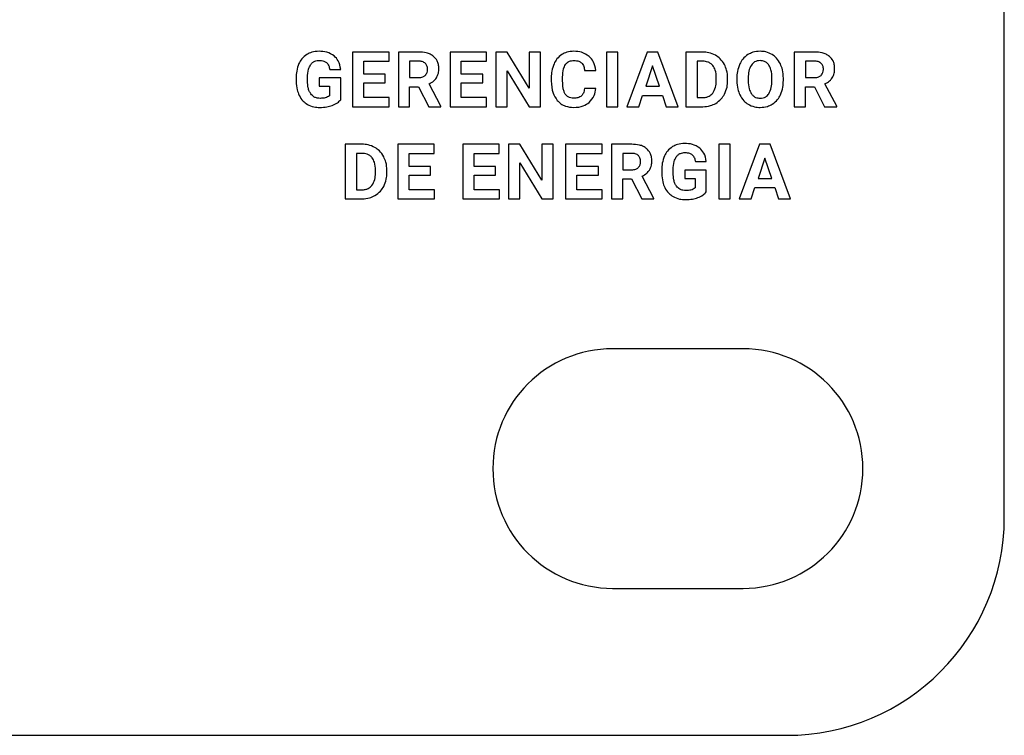
# Model space of a CAD drawing. Units: millimetres. Extents: x 7 to 286, y 8 to 196.
# Drawn here: x 199 to 205, y 84 to 88 of the extents above; entities that cross this region are included whole.
import ezdxf

# ---------------------------------------------------------------- set-up
doc = ezdxf.new("R2010")
doc.units = ezdxf.units.MM

msp = doc.modelspace()

# ---------------------------------------------------------------- linework, layer by layer
at = {"color": 7, "linetype": 'Continuous', "lineweight": 25}
for p, q in [((205.1207, 85.3534), (205.1207, 93.8534)), ((201.3769, 88.0258), (201.3769, 87.7123)), ((201.5866, 88.0258), (201.3769, 88.0258)), ((201.5866, 87.9733), (201.5866, 88.0258)), ((201.6404, 88.0258), (201.6404, 87.7123)), ((201.7569, 88.0258), (201.6404, 88.0258)), ((201.9374, 88.0258), (201.9374, 87.7123)), ((202.1471, 88.0258), (201.9374, 88.0258)), ((202.1471, 87.9733), (202.1471, 88.0258)), ((202.201, 88.0258), (202.201, 87.7123)), ((202.2656, 88.0258), (202.201, 88.0258)), ((202.3915, 87.8191), (202.2656, 88.0258)), ((202.4558, 88.0258), (202.3915, 88.0258)), ((202.3915, 88.0258), (202.3915, 87.8191)), ((202.4558, 87.7123), (202.4558, 88.0258)), ((202.836, 88.0258), (202.836, 87.7123)), ((202.9005, 88.0258), (202.836, 88.0258)), ((202.9005, 87.7123), (202.9005, 88.0258)), ((203.07, 88.0258), (202.9533, 87.7123)), ((203.1298, 88.0258), (203.07, 88.0258)), ((203.2472, 87.7123), (203.1298, 88.0258)), ((203.292, 88.0258), (203.292, 87.7123)), ((203.3884, 88.0258), (203.292, 88.0258)), ((203.914, 88.0258), (203.914, 87.7123)), ((204.0305, 88.0258), (203.914, 88.0258)), ((201.4415, 87.9733), (201.5866, 87.9733)), ((201.4415, 87.8988), (201.4415, 87.9733)), ((201.7569, 87.9733), (201.705, 87.9733)), ((201.705, 87.9733), (201.705, 87.8794)), ((202.002, 87.9733), (202.1471, 87.9733)), ((202.002, 87.8988), (202.002, 87.9733)), ((203.1, 87.9466), (203.0609, 87.8291)), ((203.1393, 87.8291), (203.1, 87.9466)), ((203.3884, 87.9733), (203.3566, 87.9733)), ((203.3566, 87.9733), (203.3566, 87.7643)), ((204.0305, 87.9733), (203.9786, 87.9733)), ((203.9786, 87.9733), (203.9786, 87.8794)), ((201.2462, 87.9263), (201.309, 87.9263)), ((201.5655, 87.8988), (201.4415, 87.8988)), ((201.5655, 87.8485), (201.5655, 87.8988)), ((202.126, 87.8988), (202.002, 87.8988)), ((202.126, 87.8485), (202.126, 87.8988)), ((202.2656, 87.9186), (202.3912, 87.7123)), ((202.2656, 87.7123), (202.2656, 87.9186)), ((202.7097, 87.9195), (202.7743, 87.9195)), ((201.0532, 87.8781), (201.0532, 87.8568)), ((201.119, 87.8597), (201.119, 87.8797)), ((201.1857, 87.8772), (201.1857, 87.8296)), ((201.309, 87.8772), (201.1857, 87.8772)), ((201.1857, 87.8296), (201.2445, 87.8296)), ((201.2445, 87.8296), (201.2445, 87.7754)), ((201.309, 87.7519), (201.309, 87.8772)), ((201.4415, 87.7643), (201.4415, 87.8485)), ((201.4415, 87.8485), (201.5655, 87.8485)), ((201.705, 87.8794), (201.7571, 87.8794)), ((201.705, 87.8269), (201.7565, 87.8269)), ((201.705, 87.7123), (201.705, 87.8269)), ((201.7565, 87.8269), (201.8153, 87.7123)), ((201.8846, 87.7153), (201.8168, 87.8433)), ((202.002, 87.8485), (202.126, 87.8485)), ((202.002, 87.7643), (202.002, 87.8485)), ((202.5183, 87.8792), (202.5183, 87.86)), ((202.5838, 87.8586), (202.5838, 87.8823)), ((203.0609, 87.8291), (203.1393, 87.8291)), ((203.4662, 87.8598), (203.4662, 87.8763)), ((203.5317, 87.8617), (203.5317, 87.8762)), ((203.5845, 87.8757), (203.5845, 87.8602)), ((203.6499, 87.8772), (203.6499, 87.8619)), ((203.786, 87.8608), (203.786, 87.8762)), ((203.8515, 87.8619), (203.8515, 87.8759)), ((203.9786, 87.8794), (204.0307, 87.8794)), ((203.9786, 87.8269), (204.03, 87.8269)), ((203.9786, 87.7123), (203.9786, 87.8269)), ((204.03, 87.8269), (204.0888, 87.7123)), ((204.1582, 87.7153), (204.0904, 87.8433)), ((202.7738, 87.8166), (202.7093, 87.8166)), ((203.022, 87.7123), (203.0435, 87.7766)), ((203.0435, 87.7766), (203.1567, 87.7766)), ((203.1567, 87.7766), (203.1785, 87.7123)), ((201.5871, 87.7643), (201.4415, 87.7643)), ((201.5871, 87.7123), (201.5871, 87.7643)), ((201.8846, 87.7123), (201.8846, 87.7153)), ((202.1475, 87.7643), (202.002, 87.7643)), ((202.1475, 87.7123), (202.1475, 87.7643)), ((203.3566, 87.7643), (203.3878, 87.7643)), ((204.1582, 87.7123), (204.1582, 87.7153)), ((201.3769, 87.7123), (201.5871, 87.7123)), ((201.6404, 87.7123), (201.705, 87.7123)), ((201.8153, 87.7123), (201.8846, 87.7123)), ((201.9374, 87.7123), (202.1475, 87.7123)), ((202.201, 87.7123), (202.2656, 87.7123)), ((202.3912, 87.7123), (202.4558, 87.7123)), ((202.836, 87.7123), (202.9005, 87.7123)), ((202.9533, 87.7123), (203.022, 87.7123)), ((203.1785, 87.7123), (203.2472, 87.7123)), ((203.292, 87.7123), (203.3891, 87.7123)), ((203.914, 87.7123), (203.9786, 87.7123)), ((204.0888, 87.7123), (204.1582, 87.7123)), ((201.3349, 87.4965), (201.3349, 87.183)), ((201.4313, 87.4965), (201.3349, 87.4965)), ((201.637, 87.4965), (201.637, 87.183)), ((201.8466, 87.4965), (201.637, 87.4965)), ((201.8466, 87.4441), (201.8466, 87.4965)), ((202.0103, 87.4965), (202.0103, 87.183)), ((202.22, 87.4965), (202.0103, 87.4965)), ((202.22, 87.4441), (202.22, 87.4965)), ((202.2739, 87.4965), (202.2739, 87.183)), ((202.3385, 87.4965), (202.2739, 87.4965)), ((202.4644, 87.2898), (202.3385, 87.4965)), ((202.5287, 87.4965), (202.4644, 87.4965)), ((202.4644, 87.4965), (202.4644, 87.2898)), ((202.5287, 87.183), (202.5287, 87.4965)), ((202.6007, 87.4965), (202.6007, 87.183)), ((202.8104, 87.4965), (202.6007, 87.4965)), ((202.8104, 87.4441), (202.8104, 87.4965)), ((202.8642, 87.4965), (202.8642, 87.183)), ((202.9807, 87.4965), (202.8642, 87.4965)), ((203.4812, 87.4965), (203.4812, 87.183)), ((203.5457, 87.4965), (203.4812, 87.4965)), ((203.5457, 87.183), (203.5457, 87.4965)), ((203.7152, 87.4965), (203.5985, 87.183)), ((203.7751, 87.4965), (203.7152, 87.4965)), ((203.8924, 87.183), (203.7751, 87.4965)), ((201.4313, 87.4441), (201.3995, 87.4441)), ((201.3995, 87.4441), (201.3995, 87.235)), ((201.7016, 87.4441), (201.8466, 87.4441)), ((201.7016, 87.3695), (201.7016, 87.4441)), ((202.0749, 87.4441), (202.22, 87.4441)), ((202.0749, 87.3695), (202.0749, 87.4441)), ((202.6653, 87.4441), (202.8104, 87.4441)), ((202.6653, 87.3695), (202.6653, 87.4441)), ((202.9807, 87.4441), (202.9288, 87.4441)), ((202.9288, 87.4441), (202.9288, 87.3501)), ((202.3385, 87.3893), (202.4641, 87.183)), ((202.3385, 87.183), (202.3385, 87.3893)), ((203.3463, 87.397), (203.4091, 87.397)), ((203.7452, 87.4173), (203.7061, 87.2999)), ((203.7845, 87.2999), (203.7452, 87.4173)), ((201.5091, 87.3305), (201.5091, 87.3471)), ((201.5746, 87.3324), (201.5746, 87.3469)), ((201.8256, 87.3695), (201.7016, 87.3695)), ((201.7016, 87.235), (201.7016, 87.3193)), ((201.7016, 87.3193), (201.8256, 87.3193)), ((201.8256, 87.3193), (201.8256, 87.3695)), ((202.1989, 87.3695), (202.0749, 87.3695)), ((202.0749, 87.3193), (202.1989, 87.3193)), ((202.0749, 87.235), (202.0749, 87.3193)), ((202.1989, 87.3193), (202.1989, 87.3695)), ((202.7893, 87.3695), (202.6653, 87.3695)), ((202.6653, 87.3193), (202.7893, 87.3193)), ((202.6653, 87.235), (202.6653, 87.3193)), ((202.7893, 87.3193), (202.7893, 87.3695)), ((202.9288, 87.3501), (202.9809, 87.3501)), ((203.1534, 87.3488), (203.1534, 87.3275)), ((203.2191, 87.3304), (203.2191, 87.3504)), ((203.4091, 87.3479), (203.2858, 87.3479)), ((203.2858, 87.3479), (203.2858, 87.3003)), ((203.4091, 87.2226), (203.4091, 87.3479)), ((202.9288, 87.2977), (202.9802, 87.2977)), ((202.9288, 87.183), (202.9288, 87.2977)), ((202.9802, 87.2977), (203.039, 87.183)), ((203.1084, 87.186), (203.0406, 87.3141)), ((203.2858, 87.3003), (203.3446, 87.3003)), ((203.3446, 87.3003), (203.3446, 87.2461)), ((203.7061, 87.2999), (203.7845, 87.2999)), ((201.3995, 87.235), (201.4307, 87.235)), ((201.8471, 87.235), (201.7016, 87.235)), ((201.8471, 87.183), (201.8471, 87.235)), ((202.2204, 87.235), (202.0749, 87.235)), ((202.2204, 87.183), (202.2204, 87.235)), ((202.8108, 87.235), (202.6653, 87.235)), ((202.8108, 87.183), (202.8108, 87.235)), ((203.6672, 87.183), (203.6887, 87.2474)), ((203.6887, 87.2474), (203.802, 87.2474)), ((203.802, 87.2474), (203.8237, 87.183)), ((201.3349, 87.183), (201.432, 87.183)), ((201.637, 87.183), (201.8471, 87.183)), ((202.0103, 87.183), (202.2204, 87.183)), ((202.2739, 87.183), (202.3385, 87.183)), ((202.4641, 87.183), (202.5287, 87.183)), ((202.6007, 87.183), (202.8108, 87.183)), ((202.8642, 87.183), (202.9288, 87.183)), ((203.039, 87.183), (203.1084, 87.183)), ((203.1084, 87.183), (203.1084, 87.186)), ((203.4812, 87.183), (203.5457, 87.183)), ((203.5985, 87.183), (203.6672, 87.183)), ((203.8237, 87.183), (203.8924, 87.183)), ((203.6207, 86.3221), (202.8707, 86.3221)), ((202.8707, 84.9471), (203.6207, 84.9471)), ((199.3207, 84.1034), (203.8707, 84.1034))]:
    msp.add_line(p, q, dxfattribs=at)
for centre, radius, start, end in [((202.8707, 85.6346), 0.6875, 90, 270), ((203.6207, 85.6346), 0.6875, 270, 90), ((203.8707, 85.3534), 1.25, 270, 0)]:
    msp.add_arc(centre, radius, start, end, dxfattribs=at)
for points, knots in [([(201.1147, 88.012), (201.1042, 88.0042), (201.0851, 87.9899), (201.0741, 87.9689), (201.0691, 87.9594)], [0, 0, 0, 0, 0.547892, 1, 1, 1, 1]), ([(201.1846, 88.0302), (201.1704, 88.0294), (201.1458, 88.0279), (201.124, 88.0167), (201.1147, 88.012)], [0, 0, 0, 0, 0.5762957, 1, 1, 1, 1]), ([(201.2718, 88.0036), (201.258, 88.0121), (201.2311, 88.0286), (201.1997, 88.0297), (201.1846, 88.0302)], [0, 0, 0, 0, 0.517811, 1, 1, 1, 1]), ([(201.309, 87.9263), (201.3059, 87.9436), (201.3007, 87.9731), (201.2803, 87.9947), (201.2718, 88.0036)], [0, 0, 0, 0, 0.587253, 1, 1, 1, 1]), ([(201.8426, 88.001), (201.8365, 88.0053), (201.8237, 88.0142), (201.7946, 88.0239), (201.7717, 88.025), (201.7569, 88.0258)], [0, 0, 0, 0, 0.24586, 0.512825, 1, 1, 1, 1]), ([(201.8727, 87.931), (201.8723, 87.9389), (201.8715, 87.9541), (201.8632, 87.9796), (201.8504, 87.993), (201.8426, 88.001)], [0, 0, 0, 0, 0.303508, 0.57958, 1, 1, 1, 1]), ([(202.5798, 88.0118), (202.5693, 88.0039), (202.5503, 87.9895), (202.5393, 87.9684), (202.5343, 87.9589)], [0, 0, 0, 0, 0.547782, 1, 1, 1, 1]), ([(202.6485, 88.0302), (202.6346, 88.0293), (202.6103, 88.0279), (202.5889, 88.0166), (202.5798, 88.0118)], [0, 0, 0, 0, 0.573762, 1, 1, 1, 1]), ([(202.736, 88.0012), (202.7219, 88.0105), (202.6953, 88.0281), (202.6635, 88.0295), (202.6485, 88.0302)], [0, 0, 0, 0, 0.52967, 1, 1, 1, 1]), ([(202.7743, 87.9195), (202.7712, 87.9376), (202.7661, 87.9687), (202.7449, 87.9916), (202.736, 88.0012)], [0, 0, 0, 0, 0.582354, 1, 1, 1, 1]), ([(203.4624, 88.0072), (203.4496, 88.0132), (203.426, 88.0241), (203.4001, 88.0253), (203.3884, 88.0258)], [0, 0, 0, 0, 0.546559, 1, 1, 1, 1]), ([(203.5133, 87.9542), (203.5058, 87.9662), (203.4924, 87.9874), (203.4715, 88.0012), (203.4624, 88.0072)], [0, 0, 0, 0, 0.563233, 1, 1, 1, 1]), ([(203.6483, 88.0113), (203.6376, 88.0032), (203.618, 87.9885), (203.6064, 87.967), (203.6012, 87.9573)], [0, 0, 0, 0, 0.547912, 1, 1, 1, 1]), ([(203.718, 88.0302), (203.7039, 88.0293), (203.6793, 88.0277), (203.6576, 88.0162), (203.6483, 88.0113)], [0, 0, 0, 0, 0.570157, 1, 1, 1, 1]), ([(203.7877, 88.0113), (203.7756, 88.0174), (203.7536, 88.0284), (203.7291, 88.0297), (203.718, 88.0302)], [0, 0, 0, 0, 0.547354, 1, 1, 1, 1]), ([(203.8347, 87.9573), (203.8279, 87.9695), (203.816, 87.9909), (203.7962, 88.0052), (203.7877, 88.0113)], [0, 0, 0, 0, 0.569688, 1, 1, 1, 1]), ([(204.1162, 88.001), (204.1101, 88.0053), (204.0973, 88.0142), (204.0681, 88.0239), (204.0453, 88.025), (204.0305, 88.0258)], [0, 0, 0, 0, 0.24586, 0.512825, 1, 1, 1, 1]), ([(204.1463, 87.931), (204.1459, 87.9389), (204.1451, 87.9541), (204.1368, 87.9796), (204.1239, 87.993), (204.1162, 88.001)], [0, 0, 0, 0, 0.3035116, 0.5795816, 1, 1, 1, 1]), ([(201.0691, 87.9594), (201.064, 87.9454), (201.0545, 87.9191), (201.0536, 87.8911), (201.0532, 87.8781)], [0, 0, 0, 0, 0.531928, 1, 1, 1, 1]), ([(201.119, 87.8797), (201.1194, 87.8958), (201.12, 87.9218), (201.1319, 87.9447), (201.1364, 87.9534)], [0, 0, 0, 0, 0.620915, 1, 1, 1, 1]), ([(201.1364, 87.9534), (201.1398, 87.9576), (201.1464, 87.9659), (201.1635, 87.9761), (201.1776, 87.9774), (201.1865, 87.9782)], [0, 0, 0, 0, 0.2780644, 0.5462882, 1, 1, 1, 1]), ([(201.1865, 87.9782), (201.1953, 87.9777), (201.21, 87.977), (201.2222, 87.9689), (201.2272, 87.9657)], [0, 0, 0, 0, 0.597376, 1, 1, 1, 1]), ([(201.2272, 87.9657), (201.2298, 87.9631), (201.2352, 87.9577), (201.2423, 87.9444), (201.2447, 87.9334), (201.2462, 87.9263)], [0, 0, 0, 0, 0.246722, 0.513693, 1, 1, 1, 1]), ([(201.7956, 87.9606), (201.793, 87.9628), (201.7875, 87.9674), (201.7743, 87.9724), (201.7638, 87.9729), (201.7569, 87.9733)], [0, 0, 0, 0, 0.243432, 0.507787, 1, 1, 1, 1]), ([(201.8082, 87.9258), (201.8077, 87.9334), (201.8068, 87.9464), (201.7988, 87.9564), (201.7956, 87.9606)], [0, 0, 0, 0, 0.5871552, 1, 1, 1, 1]), ([(202.5343, 87.9589), (202.5291, 87.9451), (202.5196, 87.9193), (202.5187, 87.8919), (202.5183, 87.8792)], [0, 0, 0, 0, 0.537204, 1, 1, 1, 1]), ([(202.5838, 87.8823), (202.5842, 87.8982), (202.5848, 87.9234), (202.5961, 87.9458), (202.6003, 87.9541)], [0, 0, 0, 0, 0.62891, 1, 1, 1, 1]), ([(202.6003, 87.9541), (202.6034, 87.9581), (202.6098, 87.9659), (202.6263, 87.9754), (202.6399, 87.9766), (202.6485, 87.9773)], [0, 0, 0, 0, 0.271959, 0.538707, 1, 1, 1, 1]), ([(202.6485, 87.9773), (202.6584, 87.9769), (202.6746, 87.9764), (202.6877, 87.9672), (202.6928, 87.9636)], [0, 0, 0, 0, 0.612287, 1, 1, 1, 1]), ([(202.6928, 87.9636), (202.6953, 87.9607), (202.7007, 87.9547), (202.7071, 87.9396), (202.7087, 87.9275), (202.7097, 87.9195)], [0, 0, 0, 0, 0.2384653, 0.5028838, 1, 1, 1, 1]), ([(203.4463, 87.9487), (203.4424, 87.9529), (203.4344, 87.9613), (203.4146, 87.9714), (203.3986, 87.9725), (203.3884, 87.9733)], [0, 0, 0, 0, 0.265204, 0.532281, 1, 1, 1, 1]), ([(203.4662, 87.8763), (203.4656, 87.8922), (203.4648, 87.9182), (203.4515, 87.9402), (203.4463, 87.9487)], [0, 0, 0, 0, 0.612928, 1, 1, 1, 1]), ([(203.5317, 87.8762), (203.5308, 87.8918), (203.5293, 87.9189), (203.5181, 87.9437), (203.5133, 87.9542)], [0, 0, 0, 0, 0.57375, 1, 1, 1, 1]), ([(203.6012, 87.9573), (203.5958, 87.9431), (203.5858, 87.9168), (203.5849, 87.8887), (203.5845, 87.8757)], [0, 0, 0, 0, 0.537405, 1, 1, 1, 1]), ([(203.6678, 87.9515), (203.6621, 87.9398), (203.6508, 87.9163), (203.6502, 87.8902), (203.6499, 87.8772)], [0, 0, 0, 0, 0.499224, 1, 1, 1, 1]), ([(203.718, 87.9768), (203.7122, 87.9765), (203.7012, 87.9758), (203.6826, 87.9685), (203.6734, 87.958), (203.6678, 87.9515)], [0, 0, 0, 0, 0.293978, 0.56576, 1, 1, 1, 1]), ([(203.7684, 87.9512), (203.7649, 87.9555), (203.7582, 87.964), (203.7411, 87.9747), (203.7269, 87.976), (203.718, 87.9768)], [0, 0, 0, 0, 0.282701, 0.551687, 1, 1, 1, 1]), ([(203.786, 87.8762), (203.7856, 87.8925), (203.785, 87.9189), (203.773, 87.9423), (203.7684, 87.9512)], [0, 0, 0, 0, 0.6181821, 1, 1, 1, 1]), ([(203.8515, 87.8759), (203.8508, 87.8922), (203.8495, 87.9203), (203.8391, 87.9464), (203.8347, 87.9573)], [0, 0, 0, 0, 0.580451, 1, 1, 1, 1]), ([(204.0691, 87.9606), (204.0665, 87.9628), (204.0611, 87.9674), (204.0479, 87.9724), (204.0373, 87.9729), (204.0305, 87.9733)], [0, 0, 0, 0, 0.243432, 0.507787, 1, 1, 1, 1]), ([(204.0818, 87.9258), (204.0813, 87.9334), (204.0804, 87.9464), (204.0724, 87.9564), (204.0691, 87.9606)], [0, 0, 0, 0, 0.5871552, 1, 1, 1, 1]), ([(201.7571, 87.8794), (201.7654, 87.8798), (201.7792, 87.8805), (201.7903, 87.8885), (201.7948, 87.8917)], [0, 0, 0, 0, 0.597417, 1, 1, 1, 1]), ([(201.7948, 87.8917), (201.7991, 87.8971), (201.8072, 87.9071), (201.8079, 87.9199), (201.8082, 87.9258)], [0, 0, 0, 0, 0.532571, 1, 1, 1, 1]), ([(201.8588, 87.8775), (201.8633, 87.8864), (201.8717, 87.9033), (201.8724, 87.9221), (201.8727, 87.931)], [0, 0, 0, 0, 0.528743, 1, 1, 1, 1]), ([(204.0307, 87.8794), (204.039, 87.8798), (204.0528, 87.8805), (204.0639, 87.8885), (204.0684, 87.8917)], [0, 0, 0, 0, 0.597417, 1, 1, 1, 1]), ([(204.0684, 87.8917), (204.0727, 87.8971), (204.0807, 87.9071), (204.0814, 87.9199), (204.0818, 87.9258)], [0, 0, 0, 0, 0.532571, 1, 1, 1, 1]), ([(204.1324, 87.8775), (204.1369, 87.8864), (204.1453, 87.9033), (204.146, 87.9221), (204.1463, 87.931)], [0, 0, 0, 0, 0.5287391, 1, 1, 1, 1]), ([(201.0532, 87.8568), (201.0541, 87.8407), (201.0555, 87.8132), (201.066, 87.7878), (201.0704, 87.7772)], [0, 0, 0, 0, 0.583556, 1, 1, 1, 1]), ([(201.1376, 87.7851), (201.1344, 87.7903), (201.1275, 87.8014), (201.1204, 87.8268), (201.1195, 87.8467), (201.119, 87.8597)], [0, 0, 0, 0, 0.235643, 0.501008, 1, 1, 1, 1]), ([(201.8168, 87.8433), (201.8264, 87.8483), (201.8429, 87.8568), (201.8541, 87.8714), (201.8588, 87.8775)], [0, 0, 0, 0, 0.58336, 1, 1, 1, 1]), ([(202.5183, 87.86), (202.5195, 87.8358), (202.5215, 87.7954), (202.5438, 87.762), (202.5529, 87.7485)], [0, 0, 0, 0, 0.596383, 1, 1, 1, 1]), ([(202.5992, 87.7843), (202.5965, 87.7893), (202.5906, 87.8003), (202.5849, 87.8255), (202.5842, 87.8454), (202.5838, 87.8586)], [0, 0, 0, 0, 0.221518, 0.484806, 1, 1, 1, 1]), ([(203.4457, 87.789), (203.4522, 87.8002), (203.4648, 87.8221), (203.4657, 87.8474), (203.4662, 87.8598)], [0, 0, 0, 0, 0.5098881, 1, 1, 1, 1]), ([(203.5137, 87.784), (203.5194, 87.7975), (203.5301, 87.8224), (203.5312, 87.8493), (203.5317, 87.8617)], [0, 0, 0, 0, 0.542795, 1, 1, 1, 1]), ([(203.5845, 87.8602), (203.5853, 87.8442), (203.5867, 87.8165), (203.5971, 87.7909), (203.6015, 87.7802)], [0, 0, 0, 0, 0.579822, 1, 1, 1, 1]), ([(203.6499, 87.8619), (203.6504, 87.8458), (203.6511, 87.8195), (203.663, 87.7963), (203.6676, 87.7873)], [0, 0, 0, 0, 0.612083, 1, 1, 1, 1]), ([(203.7684, 87.7863), (203.774, 87.7981), (203.7852, 87.8216), (203.7857, 87.8477), (203.786, 87.8608)], [0, 0, 0, 0, 0.499265, 1, 1, 1, 1]), ([(203.8351, 87.7807), (203.8404, 87.7947), (203.8502, 87.821), (203.8511, 87.8489), (203.8515, 87.8619)], [0, 0, 0, 0, 0.536028, 1, 1, 1, 1]), ([(204.0904, 87.8433), (204.1, 87.8483), (204.1165, 87.8568), (204.1277, 87.8714), (204.1324, 87.8775)], [0, 0, 0, 0, 0.58336, 1, 1, 1, 1]), ([(201.0704, 87.7772), (201.0772, 87.7655), (201.0893, 87.7448), (201.1091, 87.7314), (201.1177, 87.7256)], [0, 0, 0, 0, 0.566932, 1, 1, 1, 1]), ([(201.1925, 87.7599), (201.1862, 87.7602), (201.1741, 87.7609), (201.1539, 87.7679), (201.1438, 87.7786), (201.1376, 87.7851)], [0, 0, 0, 0, 0.303549, 0.578657, 1, 1, 1, 1]), ([(201.2445, 87.7754), (201.2412, 87.7727), (201.2341, 87.7669), (201.2162, 87.7609), (201.2019, 87.7603), (201.1925, 87.7599)], [0, 0, 0, 0, 0.230018, 0.491538, 1, 1, 1, 1]), ([(202.6477, 87.7608), (202.642, 87.7611), (202.6311, 87.7617), (202.6129, 87.7682), (202.6043, 87.7782), (202.5992, 87.7843)], [0, 0, 0, 0, 0.307926, 0.582659, 1, 1, 1, 1]), ([(202.6924, 87.7744), (202.6893, 87.772), (202.6829, 87.7671), (202.6677, 87.7618), (202.6556, 87.7612), (202.6477, 87.7608)], [0, 0, 0, 0, 0.241188, 0.506291, 1, 1, 1, 1]), ([(202.7093, 87.8166), (202.7082, 87.807), (202.7063, 87.7913), (202.6963, 87.7791), (202.6924, 87.7744)], [0, 0, 0, 0, 0.605888, 1, 1, 1, 1]), ([(202.7365, 87.7369), (202.7475, 87.7493), (202.768, 87.7722), (202.772, 87.8026), (202.7738, 87.8166)], [0, 0, 0, 0, 0.539542, 1, 1, 1, 1]), ([(203.3878, 87.7643), (203.3944, 87.7646), (203.4071, 87.7653), (203.4282, 87.772), (203.4391, 87.7826), (203.4457, 87.789)], [0, 0, 0, 0, 0.306212, 0.583095, 1, 1, 1, 1]), ([(203.4629, 87.7312), (203.4744, 87.7391), (203.495, 87.7532), (203.5079, 87.7745), (203.5137, 87.784)], [0, 0, 0, 0, 0.55607, 1, 1, 1, 1]), ([(203.6015, 87.7802), (203.6083, 87.7681), (203.6204, 87.7468), (203.6403, 87.7327), (203.6489, 87.7266)], [0, 0, 0, 0, 0.568373, 1, 1, 1, 1]), ([(203.6676, 87.7873), (203.6711, 87.7828), (203.6778, 87.774), (203.695, 87.763), (203.7094, 87.7616), (203.7184, 87.7608)], [0, 0, 0, 0, 0.2838774, 0.5526861, 1, 1, 1, 1]), ([(203.7184, 87.7608), (203.7241, 87.7611), (203.7351, 87.7618), (203.7537, 87.7692), (203.7628, 87.7798), (203.7684, 87.7863)], [0, 0, 0, 0, 0.293956, 0.565493, 1, 1, 1, 1]), ([(203.7883, 87.7268), (203.799, 87.7349), (203.8185, 87.7496), (203.8299, 87.771), (203.8351, 87.7807)], [0, 0, 0, 0, 0.548998, 1, 1, 1, 1]), ([(201.1177, 87.7256), (201.13, 87.7199), (201.1527, 87.7094), (201.1777, 87.7083), (201.1892, 87.7079)], [0, 0, 0, 0, 0.540926, 1, 1, 1, 1]), ([(201.1892, 87.7079), (201.203, 87.7084), (201.227, 87.7092), (201.25, 87.7164), (201.2597, 87.7194)], [0, 0, 0, 0, 0.576307, 1, 1, 1, 1]), ([(201.2597, 87.7194), (201.2706, 87.7239), (201.2892, 87.7316), (201.3032, 87.746), (201.309, 87.7519)], [0, 0, 0, 0, 0.587683, 1, 1, 1, 1]), ([(202.5529, 87.7485), (202.5596, 87.7416), (202.5732, 87.7278), (202.6054, 87.7112), (202.6314, 87.7092), (202.6477, 87.7079)], [0, 0, 0, 0, 0.2726561, 0.5419025, 1, 1, 1, 1]), ([(202.6477, 87.7079), (202.6667, 87.709), (202.6991, 87.711), (202.7256, 87.7293), (202.7365, 87.7369)], [0, 0, 0, 0, 0.58729, 1, 1, 1, 1]), ([(203.3891, 87.7123), (203.4038, 87.7132), (203.4297, 87.7149), (203.4529, 87.7263), (203.4629, 87.7312)], [0, 0, 0, 0, 0.570134, 1, 1, 1, 1]), ([(203.6489, 87.7266), (203.6609, 87.7206), (203.6829, 87.7096), (203.7073, 87.7084), (203.7184, 87.7079)], [0, 0, 0, 0, 0.547861, 1, 1, 1, 1]), ([(203.7184, 87.7079), (203.7325, 87.7088), (203.7572, 87.7103), (203.779, 87.7219), (203.7883, 87.7268)], [0, 0, 0, 0, 0.5707332, 1, 1, 1, 1]), ([(201.5053, 87.478), (201.4925, 87.4839), (201.4689, 87.4948), (201.443, 87.496), (201.4313, 87.4965)], [0, 0, 0, 0, 0.546559, 1, 1, 1, 1]), ([(203.0664, 87.4718), (203.0602, 87.4761), (203.0475, 87.485), (203.0183, 87.4946), (202.9954, 87.4958), (202.9807, 87.4965)], [0, 0, 0, 0, 0.245896, 0.512823, 1, 1, 1, 1]), ([(203.2847, 87.501), (203.2705, 87.5001), (203.2459, 87.4987), (203.2241, 87.4875), (203.2148, 87.4827)], [0, 0, 0, 0, 0.576317, 1, 1, 1, 1]), ([(203.372, 87.4743), (203.3581, 87.4829), (203.3312, 87.4993), (203.2998, 87.5004), (203.2847, 87.501)], [0, 0, 0, 0, 0.517812, 1, 1, 1, 1]), ([(201.4892, 87.4194), (201.4853, 87.4236), (201.4773, 87.4321), (201.4575, 87.4421), (201.4415, 87.4433), (201.4313, 87.4441)], [0, 0, 0, 0, 0.265204, 0.532281, 1, 1, 1, 1]), ([(201.5562, 87.425), (201.5487, 87.4369), (201.5353, 87.4582), (201.5144, 87.4719), (201.5053, 87.478)], [0, 0, 0, 0, 0.563234, 1, 1, 1, 1]), ([(203.0193, 87.4314), (203.0167, 87.4335), (203.0113, 87.4381), (202.9981, 87.4431), (202.9875, 87.4437), (202.9807, 87.4441)], [0, 0, 0, 0, 0.243431, 0.507787, 1, 1, 1, 1]), ([(203.032, 87.3966), (203.0314, 87.4042), (203.0306, 87.4171), (203.0226, 87.4272), (203.0193, 87.4314)], [0, 0, 0, 0, 0.5871552, 1, 1, 1, 1]), ([(203.0965, 87.4017), (203.0961, 87.4097), (203.0953, 87.4249), (203.087, 87.4504), (203.0741, 87.4637), (203.0664, 87.4718)], [0, 0, 0, 0, 0.303508, 0.57958, 1, 1, 1, 1]), ([(203.2148, 87.4827), (203.2043, 87.4749), (203.1852, 87.4607), (203.1742, 87.4397), (203.1692, 87.4302)], [0, 0, 0, 0, 0.547907, 1, 1, 1, 1]), ([(203.2365, 87.4242), (203.2399, 87.4284), (203.2465, 87.4366), (203.2636, 87.4469), (203.2777, 87.4481), (203.2866, 87.4489)], [0, 0, 0, 0, 0.278048, 0.5462545, 1, 1, 1, 1]), ([(203.2866, 87.4489), (203.2954, 87.4485), (203.3101, 87.4477), (203.3223, 87.4397), (203.3272, 87.4364)], [0, 0, 0, 0, 0.59742, 1, 1, 1, 1]), ([(203.3272, 87.4364), (203.3299, 87.4338), (203.3353, 87.4284), (203.3424, 87.4151), (203.3448, 87.4041), (203.3463, 87.397)], [0, 0, 0, 0, 0.2467735, 0.5136992, 1, 1, 1, 1]), ([(203.4091, 87.397), (203.406, 87.4144), (203.4008, 87.4439), (203.3804, 87.4654), (203.372, 87.4743)], [0, 0, 0, 0, 0.587254, 1, 1, 1, 1]), ([(201.5091, 87.3471), (201.5085, 87.363), (201.5077, 87.3889), (201.4944, 87.4109), (201.4892, 87.4194)], [0, 0, 0, 0, 0.612929, 1, 1, 1, 1]), ([(201.5746, 87.3469), (201.5737, 87.3625), (201.5722, 87.3897), (201.561, 87.4144), (201.5562, 87.425)], [0, 0, 0, 0, 0.573751, 1, 1, 1, 1]), ([(203.0186, 87.3625), (203.0229, 87.3678), (203.0309, 87.3778), (203.0316, 87.3906), (203.032, 87.3966)], [0, 0, 0, 0, 0.532573, 1, 1, 1, 1]), ([(203.0826, 87.3482), (203.087, 87.3572), (203.0955, 87.374), (203.0962, 87.3929), (203.0965, 87.4017)], [0, 0, 0, 0, 0.5287422, 1, 1, 1, 1]), ([(203.1692, 87.4302), (203.1641, 87.4162), (203.1546, 87.3898), (203.1537, 87.3619), (203.1534, 87.3488)], [0, 0, 0, 0, 0.531937, 1, 1, 1, 1]), ([(203.2191, 87.3504), (203.2195, 87.3666), (203.2201, 87.3926), (203.232, 87.4155), (203.2365, 87.4242)], [0, 0, 0, 0, 0.620916, 1, 1, 1, 1]), ([(201.4886, 87.2597), (201.4951, 87.2709), (201.5077, 87.2929), (201.5086, 87.3181), (201.5091, 87.3305)], [0, 0, 0, 0, 0.509875, 1, 1, 1, 1]), ([(201.5566, 87.2547), (201.5623, 87.2682), (201.573, 87.2931), (201.5741, 87.3201), (201.5746, 87.3324)], [0, 0, 0, 0, 0.542794, 1, 1, 1, 1]), ([(202.9809, 87.3501), (202.9891, 87.3506), (203.003, 87.3513), (203.0141, 87.3593), (203.0186, 87.3625)], [0, 0, 0, 0, 0.597418, 1, 1, 1, 1]), ([(203.0406, 87.3141), (203.0502, 87.319), (203.0667, 87.3275), (203.0779, 87.3421), (203.0826, 87.3482)], [0, 0, 0, 0, 0.583359, 1, 1, 1, 1]), ([(203.1534, 87.3275), (203.1542, 87.3114), (203.1556, 87.2839), (203.1661, 87.2585), (203.1705, 87.248)], [0, 0, 0, 0, 0.583545, 1, 1, 1, 1]), ([(203.2377, 87.2558), (203.2345, 87.2611), (203.2276, 87.2722), (203.2205, 87.2975), (203.2196, 87.3174), (203.2191, 87.3304)], [0, 0, 0, 0, 0.235642, 0.501007, 1, 1, 1, 1]), ([(201.4307, 87.235), (201.4373, 87.2354), (201.45, 87.236), (201.4711, 87.2428), (201.482, 87.2534), (201.4886, 87.2597)], [0, 0, 0, 0, 0.306213, 0.583095, 1, 1, 1, 1]), ([(201.5058, 87.202), (201.5173, 87.2098), (201.5379, 87.2239), (201.5508, 87.2453), (201.5566, 87.2547)], [0, 0, 0, 0, 0.556069, 1, 1, 1, 1]), ([(203.1705, 87.248), (203.1773, 87.2362), (203.1894, 87.2155), (203.2092, 87.2022), (203.2178, 87.1964)], [0, 0, 0, 0, 0.56692, 1, 1, 1, 1]), ([(203.2926, 87.2306), (203.2863, 87.231), (203.2742, 87.2316), (203.254, 87.2386), (203.2439, 87.2493), (203.2377, 87.2558)], [0, 0, 0, 0, 0.303549, 0.578657, 1, 1, 1, 1]), ([(203.3446, 87.2461), (203.3413, 87.2434), (203.3342, 87.2377), (203.3163, 87.2317), (203.302, 87.2311), (203.2926, 87.2306)], [0, 0, 0, 0, 0.230018, 0.491538, 1, 1, 1, 1]), ([(203.3598, 87.1901), (203.3707, 87.1947), (203.3893, 87.2024), (203.4034, 87.2167), (203.4091, 87.2226)], [0, 0, 0, 0, 0.587656, 1, 1, 1, 1]), ([(201.432, 87.183), (201.4467, 87.184), (201.4726, 87.1857), (201.4958, 87.1971), (201.5058, 87.202)], [0, 0, 0, 0, 0.570155, 1, 1, 1, 1]), ([(203.2178, 87.1964), (203.2301, 87.1907), (203.2528, 87.1801), (203.2778, 87.1791), (203.2893, 87.1786)], [0, 0, 0, 0, 0.540926, 1, 1, 1, 1]), ([(203.2893, 87.1786), (203.3031, 87.1791), (203.3271, 87.18), (203.3501, 87.1871), (203.3598, 87.1901)], [0, 0, 0, 0, 0.576307, 1, 1, 1, 1])]:
    msp.add_open_spline(points, degree=3, knots=knots, dxfattribs=at)

doc.saveas('drawing.dxf')
